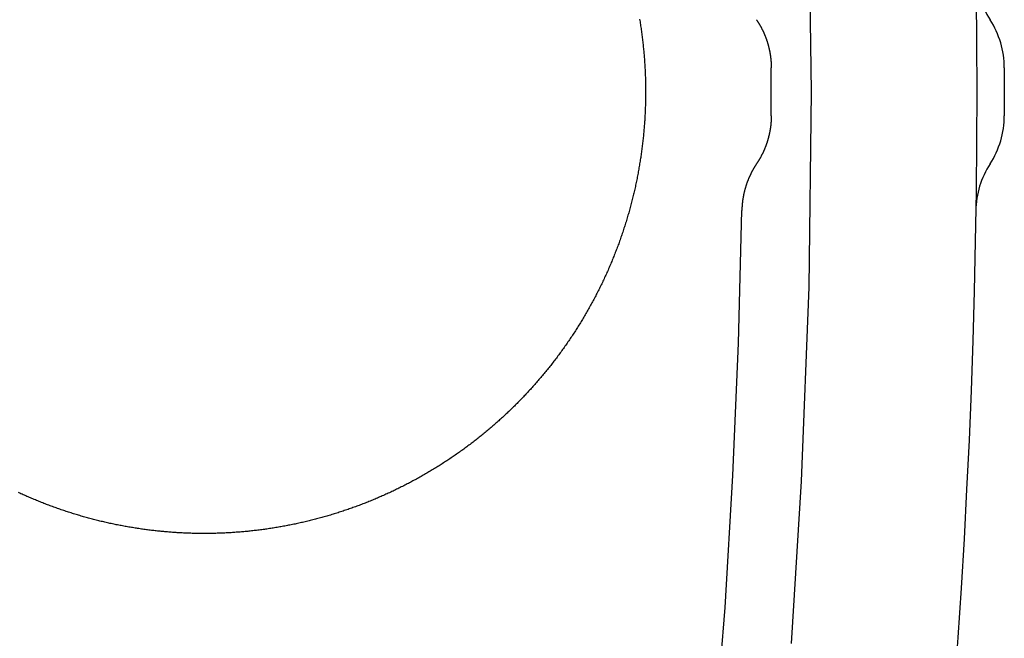
# Model space of a CAD drawing. Extents: x -70 to 70, y -191 to 104.
# Drawn here: x 61 to 70, y -125 to -120 of the extents above; entities that cross this region are included whole.
import ezdxf

# ---------------------------------------------------------------- set-up
doc = ezdxf.new("R2010")
doc.units = 0
doc.header["$LTSCALE"] = 20
doc.linetypes.add('VERDECKT', pattern=[0.375, 0.25, -0.125])
doc.layers.get('0').update_dxf_attribs({"linetype": 'CONTINUOUS'})
doc.layers.add('STEMPEL', color=3, linetype='CONTINUOUS')

# ---------------------------------------------------------------- blocks, each defined once
blk = doc.blocks.new('A$C81B17AB9')
at = {"color": 1, "linetype": 'VERDECKT'}
blk.add_line((68.138365, -0.216959), (68.138365, 0.216959), dxfattribs=at)
at = {"color": 3, "linetype": 'CONTINUOUS'}
for p, q in [((70.25, 0.217024), (70.25, 0.217023)), ((70.25, 0.216961), (70.25, -0.216961)), ((70.25, -0.216978), (70.25, -0.216979))]:
    blk.add_line(p, q, dxfattribs=at)
at = {"color": 3}
for points in [[(62.746, -3.99193, 0), (62.7349, -3.99121, 0), (62.7238, -3.99045, 0), (62.7127, -3.98966, 0), (62.7015, -3.98884, 0), (62.6903, -3.98799, 0), (62.6792, -3.98711, 0), (62.668, -3.98619, 0), (62.6568, -3.98524, 0), (62.6456, -3.98426, 0), (62.6344, -3.98324, 0), (62.6232, -3.98219, 0), (62.612, -3.98111, 0), (62.6008, -3.98, 0), (62.5895, -3.97885, 0), (62.5783, -3.97767, 0), (62.567, -3.97646, 0), (62.5558, -3.97522, 0), (62.5445, -3.97394, 0), (62.5332, -3.97263, 0), (62.522, -3.97128, 0), (62.5107, -3.96991, 0), (62.4994, -3.9685, 0), (62.4881, -3.96705, 0), (62.4768, -3.96558, 0), (62.4655, -3.96406, 0), (62.4541, -3.96252, 0), (62.4428, -3.96094, 0), (62.4315, -3.95933, 0), (62.4202, -3.95769, 0), (62.4088, -3.95601, 0), (62.3975, -3.9543, 0), (62.3861, -3.95255, 0), (62.3748, -3.95077, 0), (62.3634, -3.94896, 0), (62.3521, -3.94711, 0), (62.3407, -3.94523, 0), (62.3294, -3.94332, 0), (62.318, -3.94137, 0), (62.3066, -3.93939, 0), (62.2953, -3.93737, 0), (62.2839, -3.93532, 0), (62.2725, -3.93323, 0), (62.2611, -3.93112, 0), (62.2498, -3.92896, 0), (62.2384, -3.92677, 0), (62.227, -3.92455, 0), (62.2156, -3.9223, 0), (62.2042, -3.92, 0), (62.1928, -3.91768, 0), (62.1815, -3.91532, 0), (62.1701, -3.91292, 0), (62.1587, -3.91049, 0), (62.1473, -3.90803, 0), (62.1359, -3.90553, 0), (62.1245, -3.903, 0), (62.1131, -3.90043, 0), (62.1018, -3.89783, 0), (62.0904, -3.89519, 0), (62.079, -3.89252, 0), (62.0676, -3.88981, 0), (62.0562, -3.88706, 0), (62.0449, -3.88429, 0), (62.0335, -3.88147, 0), (62.0221, -3.87862, 0), (62.0107, -3.87574, 0), (61.9994, -3.87282, 0), (61.988, -3.86986, 0), (61.9766, -3.86687, 0), (61.9653, -3.86385, 0), (61.9539, -3.86079, 0), (61.9426, -3.85769, 0), (61.9312, -3.85456, 0), (61.9199, -3.8514, 0), (61.9085, -3.8482, 0), (61.8972, -3.84496, 0), (61.8859, -3.84169, 0), (61.8746, -3.83839, 0), (61.8632, -3.83505, 0), (61.8519, -3.83167, 0), (61.8406, -3.82826, 0), (61.8293, -3.82482, 0), (61.818, -3.82134, 0), (61.8067, -3.81782, 0), (61.7954, -3.81427, 0), (61.7841, -3.81069, 0), (61.7729, -3.80707, 0), (61.7616, -3.80342, 0), (61.7503, -3.79973, 0), (61.7391, -3.79601, 0), (61.7278, -3.79225, 0), (61.7166, -3.78846, 0), (61.7054, -3.78464, 0), (61.6941, -3.78078, 0), (61.6829, -3.77689, 0), (61.6717, -3.77296, 0), (61.6605, -3.769, 0), (61.6493, -3.765, 0), (61.6382, -3.76097, 0), (61.627, -3.7569, 0), (61.6158, -3.75281, 0), (61.6047, -3.74867, 0), (61.5935, -3.74451, 0), (61.5824, -3.7403, 0), (61.5712, -3.73607, 0), (61.5601, -3.7318, 0), (61.549, -3.7275, 0), (61.5379, -3.72316, 0), (61.5268, -3.71879, 0), (61.5158, -3.71439, 0), (61.5047, -3.70995, 0), (61.4936, -3.70548, 0), (61.4826, -3.70097, 0), (61.4716, -3.69643, 0), (61.4605, -3.69186, 0), (61.4495, -3.68725, 0), (61.4385, -3.68261, 0), (61.4276, -3.67794, 0), (61.4166, -3.67323, 0), (61.4056, -3.66849, 0), (61.3947, -3.66372, 0), (61.3838, -3.65891, 0), (61.3728, -3.65407, 0), (61.3619, -3.6492, 0), (61.351, -3.64429, 0), (61.3402, -3.63935, 0), (61.3293, -3.63438, 0), (61.3184, -3.62937, 0)], [(66.9457, 0.656867, 0), (66.9476, 0.644877, 0), (66.9496, 0.632886, 0), (66.9515, 0.620895, 0), (66.9533, 0.608903, 0), (66.9552, 0.596911, 0), (66.957, 0.584919, 0), (66.9587, 0.572927, 0), (66.9604, 0.560935, 0), (66.9621, 0.548944, 0), (66.9637, 0.536954, 0), (66.9653, 0.524965, 0), (66.9669, 0.512977, 0), (66.9684, 0.50099, 0), (66.9699, 0.489006, 0), (66.9714, 0.477023, 0), (66.9728, 0.465042, 0), (66.9742, 0.453063, 0), (66.9755, 0.441087, 0), (66.9768, 0.429114, 0), (66.9781, 0.417143, 0), (66.9793, 0.405176, 0), (66.9805, 0.393212, 0), (66.9817, 0.381251, 0), (66.9828, 0.369295, 0), (66.9839, 0.357342, 0), (66.985, 0.345394, 0), (66.986, 0.333449, 0), (66.987, 0.32151, 0), (66.9879, 0.309575, 0), (66.9888, 0.297645, 0), (66.9897, 0.285721, 0), (66.9906, 0.273802, 0), (66.9914, 0.261889, 0), (66.9921, 0.249981, 0), (66.9929, 0.23808, 0), (66.9935, 0.226185, 0), (66.9942, 0.214296, 0), (66.9948, 0.202414, 0), (66.9954, 0.19054, 0), (66.996, 0.178672, 0), (66.9965, 0.166811, 0), (66.997, 0.154958, 0), (66.9974, 0.143113, 0), (66.9978, 0.131276, 0), (66.9982, 0.119447, 0), (66.9985, 0.107627, 0), (66.9988, 0.095815, 0), (66.9991, 0.084012, 0), (66.9993, 0.072218, 0), (66.9995, 0.060433, 0), (66.9997, 0.048657, 0), (66.9998, 0.036892, 0), (66.9999, 0.025136, 0), (67, 0.01339, 0), (67, 0.001655, 0), (67, -0.010078, 0), (66.9999, -0.021821, 0), (66.9999, -0.033573, 0), (66.9997, -0.045337, 0), (66.9996, -0.057109, 0), (66.9994, -0.068891, 0), (66.9992, -0.080683, 0), (66.9989, -0.092483, 0), (66.9986, -0.104293, 0), (66.9983, -0.116111, 0), (66.9979, -0.127937, 0), (66.9975, -0.139772, 0), (66.9971, -0.151615, 0), (66.9966, -0.163466, 0), (66.9961, -0.175324, 0), (66.9956, -0.18719, 0), (66.995, -0.199063, 0), (66.9944, -0.210943, 0), (66.9937, -0.222829, 0), (66.9931, -0.234723, 0), (66.9923, -0.246622, 0), (66.9916, -0.258528, 0), (66.9908, -0.27044, 0), (66.99, -0.282357, 0), (66.9891, -0.29428, 0), (66.9882, -0.306208, 0), (66.9873, -0.318142, 0), (66.9863, -0.33008, 0), (66.9853, -0.342023, 0), (66.9842, -0.35397, 0), (66.9831, -0.365921, 0), (66.982, -0.377877, 0), (66.9809, -0.389836, 0), (66.9797, -0.401799, 0), (66.9785, -0.413766, 0), (66.9772, -0.425736, 0), (66.9759, -0.437708, 0), (66.9746, -0.449683, 0), (66.9732, -0.461661, 0), (66.9718, -0.473642, 0), (66.9703, -0.485624, 0), (66.9689, -0.497608, 0), (66.9673, -0.509594, 0), (66.9658, -0.521582, 0), (66.9642, -0.533571, 0), (66.9626, -0.545561, 0), (66.9609, -0.557551, 0), (66.9592, -0.569543, 0), (66.9574, -0.581535, 0), (66.9557, -0.593527, 0), (66.9539, -0.605519, 0), (66.952, -0.617511, 0), (66.9501, -0.629502, 0), (66.9482, -0.641493, 0), (66.9462, -0.653483, 0), (66.9442, -0.665473, 0), (66.9422, -0.67746, 0), (66.9401, -0.689447, 0), (66.938, -0.701432, 0), (66.9359, -0.713414, 0), (66.9337, -0.725395, 0), (66.9314, -0.737374, 0), (66.9292, -0.74935, 0), (66.9269, -0.761323, 0), (66.9245, -0.773293, 0), (66.9222, -0.785261, 0), (66.9197, -0.797224, 0), (66.9173, -0.809185, 0), (66.9148, -0.821141, 0), (66.9123, -0.833094, 0), (66.9097, -0.845042, 0), (66.9071, -0.856986, 0), (66.9045, -0.868926, 0), (66.9018, -0.880861, 0), (66.8991, -0.892791, 0), (66.8963, -0.904716, 0), (66.8935, -0.916635, 0), (66.8907, -0.928549, 0), (66.8878, -0.940458, 0), (66.8849, -0.95236, 0), (66.882, -0.964257, 0), (66.879, -0.976147, 0), (66.876, -0.988031, 0), (66.873, -0.999909, 0), (66.8699, -1.01178, 0), (66.8668, -1.02364, 0), (66.8636, -1.0355, 0), (66.8604, -1.04735, 0), (66.8572, -1.05919, 0), (66.8539, -1.07102, 0), (66.8506, -1.08285, 0), (66.8472, -1.09467, 0), (66.8439, -1.10647, 0), (66.8404, -1.11828, 0), (66.837, -1.13007, 0), (66.8335, -1.14185, 0), (66.83, -1.15362, 0), (66.8264, -1.16539, 0), (66.8228, -1.17714, 0), (66.8192, -1.18889, 0), (66.8155, -1.20063, 0), (66.8118, -1.21235, 0), (66.808, -1.22407, 0), (66.8042, -1.23577, 0), (66.8004, -1.24747, 0), (66.7966, -1.25915, 0), (66.7927, -1.27082, 0), (66.7888, -1.28248, 0), (66.7848, -1.29413, 0), (66.7808, -1.30577, 0), (66.7768, -1.3174, 0), (66.7727, -1.32901, 0), (66.7686, -1.34062, 0), (66.7645, -1.35221, 0), (66.7603, -1.36378, 0), (66.7561, -1.37535, 0), (66.7518, -1.3869, 0), (66.7475, -1.39844, 0), (66.7432, -1.40997, 0), (66.7389, -1.42148, 0), (66.7345, -1.43298, 0), (66.7301, -1.44446, 0), (66.7256, -1.45593, 0), (66.7211, -1.46739, 0), (66.7166, -1.47883, 0), (66.712, -1.49026, 0), (66.7074, -1.50167, 0), (66.7028, -1.51307, 0), (66.6981, -1.52445, 0), (66.6934, -1.53582, 0), (66.6887, -1.54717, 0), (66.6839, -1.55851, 0), (66.6791, -1.56983, 0), (66.6742, -1.58113, 0), (66.6694, -1.59242, 0), (66.6644, -1.60369, 0), (66.6595, -1.61494, 0), (66.6545, -1.62618, 0), (66.6495, -1.6374, 0), (66.6445, -1.64861, 0), (66.6394, -1.6598, 0), (66.6343, -1.67097, 0), (66.6291, -1.68213, 0), (66.6239, -1.69326, 0), (66.6187, -1.70438, 0), (66.6134, -1.71549, 0), (66.6082, -1.72657, 0), (66.6028, -1.73764, 0), (66.5975, -1.74869, 0), (66.5921, -1.75972, 0), (66.5867, -1.77074, 0), (66.5812, -1.78173, 0), (66.5757, -1.79271, 0), (66.5702, -1.80367, 0), (66.5647, -1.81461, 0), (66.5591, -1.82553, 0), (66.5535, -1.83643, 0), (66.5478, -1.84731, 0), (66.5421, -1.85817, 0), (66.5364, -1.86901, 0), (66.5307, -1.87984, 0), (66.5249, -1.89064, 0), (66.5191, -1.90142, 0), (66.5133, -1.91219, 0), (66.5074, -1.92293, 0), (66.5015, -1.93365, 0), (66.4956, -1.94435, 0), (66.4896, -1.95503, 0), (66.4836, -1.96569, 0), (66.4776, -1.97633, 0), (66.4715, -1.98695, 0), (66.4654, -1.99754, 0), (66.4593, -2.00811, 0), (66.4532, -2.01867, 0), (66.447, -2.0292, 0), (66.4408, -2.0397, 0), (66.4346, -2.05019, 0), (66.4283, -2.06065, 0), (66.422, -2.07109, 0), (66.4157, -2.08151, 0), (66.4093, -2.09191, 0), (66.4029, -2.10228, 0), (66.3965, -2.11263, 0), (66.3901, -2.12295, 0), (66.3836, -2.13326, 0), (66.3771, -2.14353, 0), (66.3706, -2.15379, 0), (66.364, -2.16402, 0), (66.3575, -2.17423, 0), (66.3508, -2.18441, 0), (66.3442, -2.19457, 0), (66.3375, -2.2047, 0), (66.3308, -2.21481, 0), (66.3241, -2.22489, 0), (66.3174, -2.23495, 0), (66.3106, -2.24499, 0), (66.3038, -2.255, 0), (66.2969, -2.26498, 0), (66.2901, -2.27494, 0), (66.2832, -2.28487, 0), (66.2763, -2.29477, 0), (66.2693, -2.30465, 0), (66.2624, -2.31451, 0), (66.2554, -2.32433, 0), (66.2484, -2.33413, 0), (66.2413, -2.34391, 0), (66.2342, -2.35366, 0), (66.2271, -2.36338, 0), (66.22, -2.37307, 0), (66.2129, -2.38274, 0), (66.2057, -2.39237, 0), (66.1985, -2.40199, 0), (66.1913, -2.41157, 0), (66.184, -2.42113, 0), (66.1767, -2.43066, 0), (66.1694, -2.44016, 0), (66.1621, -2.44964, 0), (66.1548, -2.45908, 0), (66.1474, -2.4685, 0), (66.14, -2.47789, 0), (66.1326, -2.48725, 0), (66.1252, -2.49659, 0), (66.1177, -2.5059, 0), (66.1102, -2.51517, 0), (66.1027, -2.52442, 0), (66.0952, -2.53364, 0), (66.0876, -2.54284, 0), (66.0801, -2.552, 0), (66.0725, -2.56113, 0), (66.0649, -2.57024, 0), (66.0572, -2.57932, 0), (66.0496, -2.58836, 0), (66.0419, -2.59738, 0), (66.0342, -2.60637, 0), (66.0265, -2.61533, 0), (66.0187, -2.62426, 0), (66.011, -2.63316, 0), (66.0032, -2.64203, 0), (65.9954, -2.65087, 0), (65.9876, -2.65968, 0), (65.9797, -2.66846, 0), (65.9719, -2.67721, 0), (65.964, -2.68593, 0), (65.9561, -2.69462, 0), (65.9482, -2.70328, 0), (65.9402, -2.71191, 0), (65.9323, -2.72051, 0), (65.9243, -2.72907, 0), (65.9163, -2.73761, 0), (65.9083, -2.74611, 0), (65.9003, -2.75459, 0), (65.8923, -2.76303, 0), (65.8842, -2.77144, 0), (65.8761, -2.77983, 0), (65.8681, -2.78818, 0), (65.86, -2.79649, 0), (65.8518, -2.80478, 0), (65.8437, -2.81303, 0), (65.8355, -2.82126, 0), (65.8274, -2.82945, 0), (65.8192, -2.83761, 0), (65.811, -2.84573, 0), (65.8028, -2.85383, 0), (65.7945, -2.86189, 0), (65.7863, -2.86992, 0), (65.778, -2.87792, 0), (65.7698, -2.88588, 0), (65.7615, -2.89382, 0), (65.7532, -2.90171, 0), (65.7449, -2.90958, 0), (65.7365, -2.91742, 0), (65.7282, -2.92522, 0), (65.7198, -2.93302, 0), (65.7114, -2.94079, 0), (65.703, -2.94854, 0), (65.6945, -2.95628, 0), (65.686, -2.96399, 0), (65.6775, -2.97169, 0), (65.6689, -2.97937, 0), (65.6604, -2.98703, 0), (65.6518, -2.99467, 0), (65.6431, -3.00229, 0), (65.6345, -3.00989, 0), (65.6258, -3.01747, 0), (65.6171, -3.02503, 0), (65.6083, -3.03257, 0), (65.5995, -3.04009, 0), (65.5907, -3.04759, 0), (65.5819, -3.05506, 0), (65.573, -3.06252, 0), (65.5642, -3.06996, 0), (65.5553, -3.07737, 0), (65.5463, -3.08477, 0), (65.5374, -3.09214, 0), (65.5284, -3.09949, 0), (65.5194, -3.10682, 0), (65.5103, -3.11413, 0), (65.5012, -3.12141, 0), (65.4922, -3.12868, 0), (65.483, -3.13592, 0), (65.4739, -3.14314, 0), (65.4647, -3.15033, 0), (65.4555, -3.15751, 0), (65.4463, -3.16466, 0), (65.437, -3.17179, 0), (65.4278, -3.17889, 0), (65.4185, -3.18597, 0), (65.4091, -3.19303, 0), (65.3998, -3.20006, 0), (65.3904, -3.20707, 0), (65.381, -3.21406, 0), (65.3716, -3.22102, 0), (65.3622, -3.22796, 0), (65.3527, -3.23487, 0), (65.3432, -3.24176, 0), (65.3337, -3.24862, 0), (65.3241, -3.25546, 0), (65.3145, -3.26227, 0), (65.305, -3.26906, 0), (65.2953, -3.27582, 0), (65.2857, -3.28256, 0), (65.276, -3.28927, 0), (65.2663, -3.29596, 0), (65.2566, -3.30262, 0), (65.2469, -3.30925, 0), (65.2371, -3.31586, 0), (65.2274, -3.32244, 0), (65.2176, -3.329, 0), (65.2077, -3.33553, 0), (65.1979, -3.34203, 0), (65.188, -3.3485, 0), (65.1781, -3.35495, 0), (65.1682, -3.36137, 0), (65.1583, -3.36776, 0), (65.1483, -3.37413, 0), (65.1383, -3.38047, 0), (65.1283, -3.38677, 0), (65.1183, -3.39306, 0), (65.1082, -3.39931, 0), (65.0982, -3.40553, 0), (65.0881, -3.41173, 0), (65.078, -3.4179, 0), (65.0678, -3.42404, 0), (65.0577, -3.43015, 0), (65.0475, -3.43623, 0), (65.0373, -3.44228, 0), (65.0271, -3.4483, 0), (65.0169, -3.4543, 0), (65.0066, -3.46026, 0), (64.9963, -3.4662, 0), (64.986, -3.47211, 0), (64.9757, -3.47798, 0), (64.9654, -3.48383, 0), (64.955, -3.48965, 0), (64.9447, -3.49544, 0), (64.9343, -3.5012, 0), (64.9238, -3.50693, 0), (64.9134, -3.51263, 0), (64.903, -3.5183, 0), (64.8925, -3.52393, 0), (64.882, -3.52954, 0), (64.8715, -3.53512, 0), (64.861, -3.54067, 0), (64.8504, -3.54619, 0), (64.8399, -3.55168, 0), (64.8293, -3.55713, 0), (64.8187, -3.56256, 0), (64.8081, -3.56796, 0), (64.7975, -3.57332, 0), (64.7868, -3.57865, 0), (64.7762, -3.58396, 0), (64.7655, -3.58923, 0), (64.7548, -3.59447, 0), (64.7441, -3.59968, 0), (64.7333, -3.60486, 0), (64.7226, -3.61001, 0), (64.7118, -3.61512, 0), (64.701, -3.62021, 0), (64.6903, -3.62526, 0), (64.6794, -3.63028, 0), (64.6686, -3.63527, 0), (64.6578, -3.64023, 0), (64.6469, -3.64515, 0), (64.6361, -3.65005, 0), (64.6252, -3.65491, 0), (64.6143, -3.65974, 0), (64.6034, -3.66453, 0), (64.5924, -3.6693, 0), (64.5815, -3.67403, 0), (64.5705, -3.67873, 0), (64.5596, -3.6834, 0), (64.5486, -3.68803, 0), (64.5376, -3.69263, 0), (64.5266, -3.6972, 0), (64.5155, -3.70174, 0), (64.5045, -3.70624, 0), (64.4935, -3.71071, 0), (64.4824, -3.71515, 0), (64.4713, -3.71955, 0), (64.4602, -3.72392, 0), (64.4491, -3.72826, 0), (64.438, -3.73256, 0), (64.4269, -3.73683, 0), (64.4158, -3.74107, 0), (64.4046, -3.74527, 0), (64.3934, -3.74944, 0), (64.3823, -3.75357, 0), (64.3711, -3.75767, 0), (64.3599, -3.76174, 0), (64.3487, -3.76577, 0), (64.3375, -3.76977, 0), (64.3262, -3.77373, 0), (64.315, -3.77766, 0), (64.3038, -3.78156, 0), (64.2925, -3.78542, 0), (64.2812, -3.78925, 0), (64.2699, -3.79304, 0), (64.2587, -3.7968, 0), (64.2473, -3.80053, 0), (64.236, -3.80422, 0), (64.2247, -3.80788, 0), (64.2134, -3.8115, 0), (64.202, -3.81509, 0), (64.1907, -3.81864, 0), (64.1793, -3.82216, 0), (64.168, -3.82565, 0), (64.1566, -3.8291, 0), (64.1452, -3.83252, 0), (64.1338, -3.8359, 0), (64.1224, -3.83925, 0), (64.111, -3.84256, 0), (64.0996, -3.84584, 0), (64.0882, -3.84909, 0), (64.0767, -3.8523, 0), (64.0653, -3.85548, 0), (64.0538, -3.85862, 0), (64.0424, -3.86173, 0), (64.0309, -3.8648, 0), (64.0195, -3.86784, 0), (64.008, -3.87085, 0), (63.9965, -3.87382, 0), (63.985, -3.87675, 0), (63.9735, -3.87965, 0), (63.962, -3.88252, 0), (63.9505, -3.88535, 0), (63.939, -3.88815, 0), (63.9275, -3.89091, 0), (63.916, -3.89364, 0), (63.9045, -3.89633, 0), (63.8929, -3.89899, 0), (63.8814, -3.90162, 0), (63.8699, -3.90421, 0), (63.8583, -3.90676, 0), (63.8468, -3.90928, 0), (63.8352, -3.91177, 0), (63.8237, -3.91422, 0), (63.8121, -3.91663, 0), (63.8006, -3.91902, 0), (63.789, -3.92136, 0), (63.7774, -3.92368, 0), (63.7659, -3.92595, 0), (63.7543, -3.9282, 0), (63.7427, -3.9304, 0), (63.7311, -3.93258, 0), (63.7196, -3.93471, 0), (63.708, -3.93682, 0), (63.6964, -3.93889, 0), (63.6848, -3.94092, 0), (63.6732, -3.94292, 0), (63.6616, -3.94488, 0), (63.6501, -3.94681, 0), (63.6385, -3.9487, 0), (63.6269, -3.95056, 0), (63.6153, -3.95239, 0), (63.6037, -3.95418, 0), (63.5921, -3.95593, 0), (63.5805, -3.95765, 0), (63.5689, -3.95933, 0), (63.5573, -3.96098, 0), (63.5457, -3.9626, 0), (63.5342, -3.96417, 0), (63.5226, -3.96572, 0), (63.511, -3.96723, 0), (63.4994, -3.9687, 0), (63.4878, -3.97014, 0), (63.4762, -3.97154, 0), (63.4646, -3.97291, 0), (63.453, -3.97425, 0), (63.4415, -3.97555, 0), (63.4299, -3.97682, 0), (63.4183, -3.97805, 0), (63.4067, -3.97924, 0), (63.3952, -3.98041, 0), (63.3836, -3.98153, 0), (63.372, -3.98263, 0), (63.3605, -3.98369, 0), (63.3489, -3.98471, 0), (63.3374, -3.98571, 0), (63.3258, -3.98666, 0), (63.3143, -3.98759, 0), (63.3027, -3.98848, 0), (63.2912, -3.98933, 0), (63.2797, -3.99016, 0), (63.2681, -3.99094, 0), (63.2566, -3.9917, 0), (63.2451, -3.99242, 0), (63.2336, -3.99311, 0), (63.2221, -3.99376, 0), (63.2106, -3.99439, 0), (63.1991, -3.99497, 0), (63.1876, -3.99553, 0), (63.1761, -3.99605, 0), (63.1646, -3.99654, 0), (63.1532, -3.99699, 0), (63.1417, -3.99742, 0), (63.1302, -3.99781, 0), (63.1188, -3.99816, 0), (63.1073, -3.99849, 0), (63.0959, -3.99878, 0), (63.0845, -3.99904, 0), (63.0731, -3.99926, 0), (63.0616, -3.99946, 0), (63.0502, -3.99962, 0), (63.0388, -3.99975, 0), (63.0275, -3.99984, 0), (63.0161, -3.99991, 0), (63.0047, -3.99994, 0), (62.9933, -3.99994, 0), (62.982, -3.99991, 0), (62.9706, -3.99984, 0), (62.9593, -3.99975, 0), (62.948, -3.99962, 0), (62.9367, -3.99946, 0), (62.9254, -3.99927, 0), (62.9141, -3.99904, 0), (62.9028, -3.99879, 0), (62.8915, -3.9985, 0), (62.8803, -3.99818, 0), (62.869, -3.99783, 0), (62.8578, -3.99745, 0), (62.8465, -3.99704, 0), (62.8353, -3.9966, 0), (62.8241, -3.99612, 0), (62.8129, -3.99562, 0), (62.8017, -3.99508, 0), (62.7906, -3.99451, 0), (62.7794, -3.99391, 0), (62.7683, -3.99328, 0), (62.7571, -3.99262, 0), (62.746, -3.99193, 0)]]:
    blk.add_polyline3d(points, dxfattribs=at)
at = {"color": 1, "linetype": 'VERDECKT'}
for points in [[(68.0052, 0.652862, 0), (68.0072, 0.649838, 0), (68.0092, 0.646805, 0), (68.0112, 0.643763, 0), (68.0132, 0.640712, 0), (68.0152, 0.637653, 0), (68.0171, 0.634586, 0), (68.019, 0.63151, 0), (68.021, 0.628425, 0), (68.0229, 0.625333, 0), (68.0247, 0.622231, 0), (68.0266, 0.619122, 0), (68.0285, 0.616005, 0), (68.0303, 0.612879, 0), (68.0321, 0.609746, 0), (68.034, 0.606604, 0), (68.0358, 0.603455, 0), (68.0375, 0.600297, 0), (68.0393, 0.597132, 0), (68.0411, 0.59396, 0), (68.0428, 0.590779, 0), (68.0445, 0.587591, 0), (68.0463, 0.584396, 0), (68.048, 0.581193, 0), (68.0496, 0.577983, 0), (68.0513, 0.574765, 0), (68.053, 0.57154, 0), (68.0546, 0.568308, 0), (68.0562, 0.565069, 0), (68.0578, 0.561823, 0), (68.0594, 0.55857, 0), (68.061, 0.55531, 0), (68.0626, 0.552043, 0), (68.0641, 0.548769, 0), (68.0656, 0.545489, 0), (68.0672, 0.542201, 0), (68.0687, 0.538908, 0), (68.0701, 0.535607, 0), (68.0716, 0.532301, 0), (68.0731, 0.528988, 0), (68.0745, 0.525668, 0), (68.0759, 0.522342, 0), (68.0773, 0.519011, 0), (68.0787, 0.515673, 0), (68.0801, 0.512329, 0), (68.0815, 0.508978, 0), (68.0828, 0.505623, 0), (68.0842, 0.502261, 0), (68.0855, 0.498893, 0), (68.0868, 0.49552, 0), (68.0881, 0.492141, 0), (68.0893, 0.488756, 0), (68.0906, 0.485366, 0), (68.0918, 0.481971, 0), (68.093, 0.47857, 0), (68.0942, 0.475164, 0), (68.0954, 0.471752, 0), (68.0966, 0.468336, 0), (68.0978, 0.464914, 0), (68.0989, 0.461488, 0), (68.1, 0.458056, 0), (68.1011, 0.454619, 0), (68.1022, 0.451178, 0), (68.1033, 0.447732, 0), (68.1044, 0.444281, 0), (68.1054, 0.440826, 0), (68.1065, 0.437366, 0), (68.1075, 0.433902, 0), (68.1085, 0.430433, 0), (68.1095, 0.42696, 0), (68.1104, 0.423482, 0), (68.1114, 0.420001, 0), (68.1123, 0.416515, 0), (68.1132, 0.413026, 0), (68.1141, 0.409532, 0), (68.115, 0.406034, 0), (68.1159, 0.402533, 0), (68.1167, 0.399028, 0), (68.1176, 0.395519, 0), (68.1184, 0.392006, 0), (68.1192, 0.38849, 0), (68.12, 0.384971, 0), (68.1207, 0.381448, 0), (68.1215, 0.377922, 0), (68.1222, 0.374392, 0), (68.123, 0.37086, 0), (68.1237, 0.367324, 0), (68.1244, 0.363785, 0), (68.125, 0.360243, 0), (68.1257, 0.356698, 0), (68.1263, 0.353151, 0), (68.127, 0.349601, 0), (68.1276, 0.346048, 0), (68.1282, 0.342492, 0), (68.1287, 0.338934, 0), (68.1293, 0.335373, 0), (68.1298, 0.33181, 0), (68.1303, 0.328245, 0), (68.1309, 0.324677, 0), (68.1313, 0.321107, 0), (68.1318, 0.317535, 0), (68.1323, 0.313961, 0), (68.1327, 0.310385, 0), (68.1331, 0.306808, 0), (68.1336, 0.303228, 0), (68.1339, 0.299647, 0), (68.1343, 0.296063, 0), (68.1347, 0.292479, 0), (68.135, 0.288893, 0), (68.1354, 0.285305, 0), (68.1357, 0.281716, 0), (68.136, 0.278126, 0), (68.1362, 0.274534, 0), (68.1365, 0.270941, 0), (68.1367, 0.267347, 0), (68.137, 0.263752, 0), (68.1372, 0.260157, 0), (68.1374, 0.25656, 0), (68.1375, 0.252962, 0), (68.1377, 0.249364, 0), (68.1378, 0.245765, 0), (68.138, 0.242166, 0), (68.1381, 0.238566, 0), (68.1382, 0.234965, 0), (68.1382, 0.231365, 0), (68.1383, 0.227764, 0), (68.1383, 0.224162, 0), (68.1384, 0.220561, 0), (68.1384, 0.216959, 0)], [(68.1384, -0.216959, 0), (68.1384, -0.220561, 0), (68.1383, -0.224162, 0), (68.1383, -0.227764, 0), (68.1382, -0.231365, 0), (68.1382, -0.234965, 0), (68.1381, -0.238566, 0), (68.138, -0.242166, 0), (68.1378, -0.245765, 0), (68.1377, -0.249364, 0), (68.1375, -0.252962, 0), (68.1374, -0.25656, 0), (68.1372, -0.260157, 0), (68.137, -0.263752, 0), (68.1367, -0.267347, 0), (68.1365, -0.270941, 0), (68.1362, -0.274534, 0), (68.136, -0.278126, 0), (68.1357, -0.281716, 0), (68.1354, -0.285305, 0), (68.135, -0.288893, 0), (68.1347, -0.292479, 0), (68.1343, -0.296064, 0), (68.134, -0.299647, 0), (68.1336, -0.303228, 0), (68.1332, -0.306808, 0), (68.1327, -0.310385, 0), (68.1323, -0.313961, 0), (68.1318, -0.317535, 0), (68.1314, -0.321107, 0), (68.1309, -0.324677, 0), (68.1304, -0.328245, 0), (68.1298, -0.33181, 0), (68.1293, -0.335373, 0), (68.1287, -0.338934, 0), (68.1282, -0.342492, 0), (68.1276, -0.346048, 0), (68.127, -0.349601, 0), (68.1263, -0.353151, 0), (68.1257, -0.356698, 0), (68.125, -0.360243, 0), (68.1244, -0.363785, 0), (68.1237, -0.367324, 0), (68.123, -0.37086, 0), (68.1222, -0.374392, 0), (68.1215, -0.377922, 0), (68.1208, -0.381448, 0), (68.12, -0.384971, 0), (68.1192, -0.38849, 0), (68.1184, -0.392006, 0), (68.1176, -0.395519, 0), (68.1167, -0.399028, 0), (68.1159, -0.402533, 0), (68.115, -0.406034, 0), (68.1141, -0.409532, 0), (68.1132, -0.413026, 0), (68.1123, -0.416515, 0), (68.1114, -0.420001, 0), (68.1104, -0.423482, 0), (68.1095, -0.42696, 0), (68.1085, -0.430433, 0), (68.1075, -0.433902, 0), (68.1065, -0.437366, 0), (68.1054, -0.440826, 0), (68.1044, -0.444281, 0), (68.1033, -0.447732, 0), (68.1022, -0.451178, 0), (68.1011, -0.454619, 0), (68.1, -0.458056, 0), (68.0989, -0.461487, 0), (68.0978, -0.464914, 0), (68.0966, -0.468336, 0), (68.0954, -0.471752, 0), (68.0942, -0.475164, 0), (68.093, -0.47857, 0), (68.0918, -0.481971, 0), (68.0906, -0.485366, 0), (68.0893, -0.488756, 0), (68.0881, -0.492141, 0), (68.0868, -0.49552, 0), (68.0855, -0.498893, 0), (68.0842, -0.502261, 0), (68.0828, -0.505622, 0), (68.0815, -0.508978, 0), (68.0801, -0.512328, 0), (68.0787, -0.515672, 0), (68.0773, -0.51901, 0), (68.0759, -0.522342, 0), (68.0745, -0.525668, 0), (68.0731, -0.528987, 0), (68.0716, -0.532301, 0), (68.0701, -0.535607, 0), (68.0687, -0.538908, 0), (68.0672, -0.542201, 0), (68.0656, -0.545488, 0), (68.0641, -0.548769, 0), (68.0626, -0.552043, 0), (68.061, -0.55531, 0), (68.0594, -0.55857, 0), (68.0578, -0.561823, 0), (68.0562, -0.565069, 0), (68.0546, -0.568308, 0), (68.053, -0.57154, 0), (68.0513, -0.574765, 0), (68.0496, -0.577983, 0), (68.048, -0.581193, 0), (68.0463, -0.584396, 0), (68.0445, -0.587591, 0), (68.0428, -0.590779, 0), (68.0411, -0.59396, 0), (68.0393, -0.597132, 0), (68.0375, -0.600297, 0), (68.0358, -0.603454, 0), (68.034, -0.606604, 0), (68.0321, -0.609745, 0), (68.0303, -0.612879, 0), (68.0285, -0.616004, 0), (68.0266, -0.619122, 0), (68.0247, -0.622231, 0), (68.0229, -0.625332, 0), (68.021, -0.628425, 0), (68.019, -0.631509, 0), (68.0171, -0.634586, 0), (68.0152, -0.637653, 0), (68.0132, -0.640712, 0), (68.0112, -0.643763, 0), (68.0092, -0.646804, 0), (68.0072, -0.649838, 0), (68.0052, -0.652862, 0)], [(70.25, -0.216978, 0), (70.25, -0.216978, 0), (70.25, -0.216978, 0), (70.25, -0.216978, 0), (70.25, -0.216978, 0), (70.25, -0.216978, 0), (70.25, -0.216978, 0), (70.25, -0.216978, 0), (70.25, -0.216978, 0), (70.25, -0.216978, 0), (70.25, -0.216978, 0), (70.25, -0.216978, 0), (70.25, -0.216978, 0), (70.25, -0.216978, 0), (70.25, -0.216978, 0), (70.25, -0.216978, 0), (70.25, -0.216978, 0), (70.25, -0.216978, 0), (70.25, -0.216978, 0), (70.25, -0.216978, 0), (70.25, -0.216978, 0), (70.25, -0.216978, 0), (70.25, -0.216978, 0), (70.25, -0.216977, 0), (70.25, -0.216977, 0), (70.25, -0.216977, 0), (70.25, -0.216977, 0), (70.25, -0.216977, 0), (70.25, -0.216977, 0), (70.25, -0.216977, 0), (70.25, -0.216977, 0), (70.25, -0.216977, 0), (70.25, -0.216977, 0), (70.25, -0.216977, 0), (70.25, -0.216977, 0), (70.25, -0.216977, 0), (70.25, -0.216977, 0), (70.25, -0.216977, 0), (70.25, -0.216977, 0), (70.25, -0.216976, 0), (70.25, -0.216976, 0), (70.25, -0.216976, 0), (70.25, -0.216976, 0), (70.25, -0.216976, 0), (70.25, -0.216976, 0), (70.25, -0.216976, 0), (70.25, -0.216976, 0), (70.25, -0.216976, 0), (70.25, -0.216976, 0), (70.25, -0.216976, 0), (70.25, -0.216975, 0), (70.25, -0.216975, 0), (70.25, -0.216975, 0), (70.25, -0.216975, 0), (70.25, -0.216975, 0), (70.25, -0.216975, 0), (70.25, -0.216975, 0), (70.25, -0.216975, 0), (70.25, -0.216975, 0), (70.25, -0.216974, 0), (70.25, -0.216974, 0), (70.25, -0.216974, 0), (70.25, -0.216974, 0), (70.25, -0.216974, 0), (70.25, -0.216974, 0), (70.25, -0.216974, 0), (70.25, -0.216974, 0), (70.25, -0.216973, 0), (70.25, -0.216973, 0), (70.25, -0.216973, 0), (70.25, -0.216973, 0), (70.25, -0.216973, 0), (70.25, -0.216973, 0), (70.25, -0.216973, 0), (70.25, -0.216972, 0), (70.25, -0.216972, 0), (70.25, -0.216972, 0), (70.25, -0.216972, 0), (70.25, -0.216972, 0), (70.25, -0.216972, 0), (70.25, -0.216971, 0), (70.25, -0.216971, 0), (70.25, -0.216971, 0), (70.25, -0.216971, 0), (70.25, -0.216971, 0), (70.25, -0.216971, 0), (70.25, -0.21697, 0), (70.25, -0.21697, 0), (70.25, -0.21697, 0), (70.25, -0.21697, 0), (70.25, -0.21697, 0), (70.25, -0.21697, 0), (70.25, -0.216969, 0), (70.25, -0.216969, 0), (70.25, -0.216969, 0), (70.25, -0.216969, 0), (70.25, -0.216969, 0), (70.25, -0.216968, 0), (70.25, -0.216968, 0), (70.25, -0.216968, 0), (70.25, -0.216968, 0), (70.25, -0.216968, 0), (70.25, -0.216967, 0), (70.25, -0.216967, 0), (70.25, -0.216967, 0), (70.25, -0.216967, 0), (70.25, -0.216966, 0), (70.25, -0.216966, 0), (70.25, -0.216966, 0), (70.25, -0.216966, 0), (70.25, -0.216966, 0), (70.25, -0.216965, 0), (70.25, -0.216965, 0), (70.25, -0.216965, 0), (70.25, -0.216965, 0), (70.25, -0.216964, 0), (70.25, -0.216964, 0), (70.25, -0.216964, 0), (70.25, -0.216964, 0), (70.25, -0.216963, 0), (70.25, -0.216963, 0), (70.25, -0.216963, 0), (70.25, -0.216963, 0), (70.25, -0.216962, 0), (70.25, -0.216962, 0), (70.25, -0.216962, 0), (70.25, -0.216962, 0), (70.25, -0.216961, 0), (70.25, -0.216961, 0)], [(68.0052, -0.652862, 0), (68.0033, -0.655805, 0), (68.0013, -0.658757, 0), (67.9994, -0.661717, 0), (67.9975, -0.664685, 0), (67.9955, -0.667662, 0), (67.9937, -0.670646, 0), (67.9918, -0.673639, 0), (67.9899, -0.676639, 0), (67.988, -0.679648, 0), (67.9862, -0.682664, 0), (67.9844, -0.685688, 0), (67.9826, -0.68872, 0), (67.9808, -0.691759, 0), (67.979, -0.694806, 0), (67.9772, -0.697861, 0), (67.9755, -0.700923, 0), (67.9737, -0.703993, 0), (67.972, -0.70707, 0), (67.9703, -0.710154, 0), (67.9686, -0.713246, 0), (67.9669, -0.716344, 0), (67.9652, -0.71945, 0), (67.9635, -0.722563, 0), (67.9619, -0.725683, 0), (67.9603, -0.72881, 0), (67.9586, -0.731944, 0), (67.957, -0.735085, 0), (67.9554, -0.738233, 0), (67.9539, -0.741387, 0), (67.9523, -0.744548, 0), (67.9508, -0.747716, 0), (67.9492, -0.75089, 0), (67.9477, -0.75407, 0), (67.9462, -0.757257, 0), (67.9447, -0.760451, 0), (67.9432, -0.763651, 0), (67.9418, -0.766856, 0), (67.9403, -0.770069, 0), (67.9389, -0.773287, 0), (67.9375, -0.776511, 0), (67.9361, -0.779742, 0), (67.9347, -0.782978, 0), (67.9333, -0.78622, 0), (67.932, -0.789468, 0), (67.9306, -0.792721, 0), (67.9293, -0.795981, 0), (67.928, -0.799246, 0), (67.9267, -0.802516, 0), (67.9254, -0.805792, 0), (67.9241, -0.809074, 0), (67.9229, -0.812361, 0), (67.9216, -0.815653, 0), (67.9204, -0.81895, 0), (67.9192, -0.822253, 0), (67.918, -0.82556, 0), (67.9168, -0.828873, 0), (67.9156, -0.832191, 0), (67.9145, -0.835513, 0), (67.9133, -0.838841, 0), (67.9122, -0.842173, 0), (67.9111, -0.84551, 0), (67.91, -0.848852, 0), (67.909, -0.852198, 0), (67.9079, -0.855549, 0), (67.9068, -0.858904, 0), (67.9058, -0.862264, 0), (67.9048, -0.865628, 0), (67.9038, -0.868997, 0), (67.9028, -0.872369, 0), (67.9018, -0.875746, 0), (67.9009, -0.879127, 0), (67.9, -0.882512, 0), (67.899, -0.885901, 0), (67.8981, -0.889293, 0), (67.8972, -0.89269, 0), (67.8964, -0.89609, 0), (67.8955, -0.899494, 0), (67.8946, -0.902902, 0), (67.8938, -0.906313, 0), (67.893, -0.909728, 0), (67.8922, -0.913146, 0), (67.8914, -0.916567, 0), (67.8906, -0.919992, 0), (67.8899, -0.92342, 0), (67.8891, -0.926852, 0), (67.8884, -0.930286, 0), (67.8877, -0.933723, 0), (67.887, -0.937164, 0), (67.8863, -0.940607, 0), (67.8857, -0.944053, 0), (67.885, -0.947502, 0), (67.8844, -0.950954, 0), (67.8838, -0.954408, 0), (67.8832, -0.957865, 0), (67.8826, -0.961324, 0), (67.882, -0.964786, 0), (67.8815, -0.96825, 0), (67.881, -0.971716, 0), (67.8804, -0.975185, 0), (67.8799, -0.978656, 0), (67.8794, -0.982129, 0), (67.879, -0.985604, 0), (67.8785, -0.989081, 0), (67.8781, -0.99256, 0), (67.8776, -0.996041, 0), (67.8772, -0.999524, 0), (67.8768, -1.00301, 0), (67.8765, -1.00649, 0), (67.8761, -1.00998, 0), (67.8757, -1.01347, 0), (67.8754, -1.01696, 0), (67.8751, -1.02045, 0), (67.8748, -1.02395, 0), (67.8745, -1.02744, 0), (67.8742, -1.03094, 0), (67.874, -1.03443, 0), (67.8737, -1.03793, 0), (67.8735, -1.04143, 0), (67.8733, -1.04493, 0), (67.8731, -1.04843, 0), (67.873, -1.05193, 0), (67.8728, -1.05543, 0), (67.8727, -1.05894, 0), (67.8725, -1.06244, 0), (67.8724, -1.06594, 0), (67.8723, -1.06945, 0), (67.8722, -1.07295, 0), (67.8722, -1.07646, 0)]]:
    blk.add_polyline3d(points, dxfattribs=at)
at = {"color": 3, "linetype": 'CONTINUOUS'}
blk.add_polyline3d([(70.25, -0.216961, 0), (70.25, -0.216961, 0), (70.25, -0.21696, 0), (70.25, -0.21696, 0), (70.25, -0.216959, 0), (70.25, -0.216959, 0), (70.25, -0.216959, 0), (70.25, -0.216958, 0), (70.25, -0.216958, 0), (70.25, -0.216957, 0), (70.25, -0.216957, 0), (70.25, -0.216956, 0), (70.25, -0.216956, 0), (70.25, -0.216955, 0), (70.25, -0.216955, 0), (70.25, -0.216954, 0), (70.25, -0.216954, 0), (70.25, -0.216953, 0), (70.25, -0.216953, 0), (70.25, -0.216952, 0), (70.25, -0.216952, 0), (70.25, -0.216951, 0), (70.25, -0.216951, 0), (70.25, -0.21695, 0), (70.25, -0.21695, 0), (70.25, -0.216949, 0), (70.25, -0.216948, 0), (70.25, -0.216948, 0), (70.25, -0.216947, 0), (70.25, -0.216947, 0), (70.25, -0.216946, 0), (70.25, -0.216946, 0), (70.25, -0.216945, 0), (70.25, -0.216944, 0), (70.25, -0.216944, 0), (70.25, -0.216943, 0), (70.25, -0.216943, 0), (70.25, -0.216942, 0), (70.25, -0.216941, 0), (70.25, -0.216941, 0), (70.25, -0.21694, 0), (70.25, -0.216939, 0), (70.25, -0.216939, 0), (70.25, -0.216938, 0), (70.25, -0.216937, 0), (70.25, -0.216937, 0), (70.25, -0.216936, 0), (70.25, -0.216936, 0), (70.25, -0.216935, 0), (70.25, -0.216934, 0), (70.25, -0.216933, 0), (70.25, -0.216933, 0), (70.25, -0.216932, 0), (70.25, -0.216931, 0), (70.25, -0.216931, 0), (70.25, -0.21693, 0), (70.25, -0.216929, 0), (70.25, -0.216929, 0), (70.25, -0.216928, 0), (70.25, -0.216927, 0), (70.25, -0.216926, 0), (70.25, -0.216926, 0), (70.25, -0.216925, 0), (70.25, -0.216924, 0), (70.25, -0.216923, 0), (70.25, -0.216923, 0), (70.25, -0.216922, 0), (70.25, -0.216921, 0), (70.25, -0.21692, 0), (70.25, -0.216919, 0), (70.25, -0.216919, 0), (70.25, -0.216918, 0), (70.25, -0.216917, 0), (70.25, -0.216916, 0), (70.25, -0.216915, 0), (70.25, -0.216915, 0), (70.25, -0.216914, 0), (70.25, -0.216913, 0), (70.25, -0.216912, 0), (70.25, -0.216911, 0), (70.25, -0.21691, 0), (70.25, -0.21691, 0), (70.25, -0.216909, 0), (70.25, -0.216908, 0), (70.25, -0.216907, 0), (70.25, -0.216906, 0), (70.25, -0.216905, 0), (70.25, -0.216904, 0), (70.25, -0.216904, 0), (70.25, -0.216903, 0), (70.25, -0.216902, 0), (70.25, -0.216901, 0), (70.25, -0.2169, 0), (70.25, -0.216899, 0), (70.25, -0.216898, 0), (70.25, -0.216897, 0), (70.25, -0.216896, 0), (70.25, -0.216895, 0), (70.25, -0.216894, 0), (70.25, -0.216893, 0), (70.25, -0.216892, 0), (70.25, -0.216891, 0), (70.25, -0.216891, 0), (70.25, -0.21689, 0), (70.25, -0.216889, 0), (70.25, -0.216888, 0), (70.25, -0.216887, 0), (70.25, -0.216886, 0), (70.25, -0.216885, 0), (70.25, -0.216884, 0), (70.25, -0.216883, 0), (70.25, -0.216882, 0), (70.25, -0.216881, 0), (70.25, -0.21688, 0), (70.25, -0.216879, 0), (70.25, -0.216878, 0), (70.25, -0.216877, 0), (70.25, -0.216875, 0), (70.25, -0.216874, 0), (70.25, -0.216873, 0), (70.25, -0.216872, 0), (70.25, -0.216871, 0), (70.25, -0.21687, 0), (70.25, -0.216869, 0), (70.25, -0.216868, 0), (70.25, -0.216867, 0), (70.25, -0.216866, 0), (70.25, -0.216865, 0), (70.25, -0.216864, 0)], dxfattribs=at)
blk.add_circle((0, 0), 70, dxfattribs=at)
at = {"color": 1, "linetype": 'VERDECKT'}
blk.add_circle((0, 0), 68.5, dxfattribs=at)
at = {"color": 3, "linetype": 'CONTINUOUS'}
for centre, start, end in [((70.791628, 1.088761), 180.8811278, 213.0160967), ((69.45, 0.216961), 0, 33.0160967), ((69.45, -0.216961), 326.9839033, 360), ((70.791628, -1.088761), 146.9839033, 179.1188722)]:
    blk.add_arc(centre, 0.8, start, end, dxfattribs=at)
at = {"color": 1, "linetype": 'VERDECKT'}
blk.add_arc((0, 0), 67.880712, 342.90863732, 359.09136268, dxfattribs=at)

msp = doc.modelspace()

# ---------------------------------------------------------------- block references
at = {"layer": 'STEMPEL'}
msp.add_blockref('A$C81B17AB9', (0, -120.25), dxfattribs=at)

doc.saveas('drawing.dxf')
